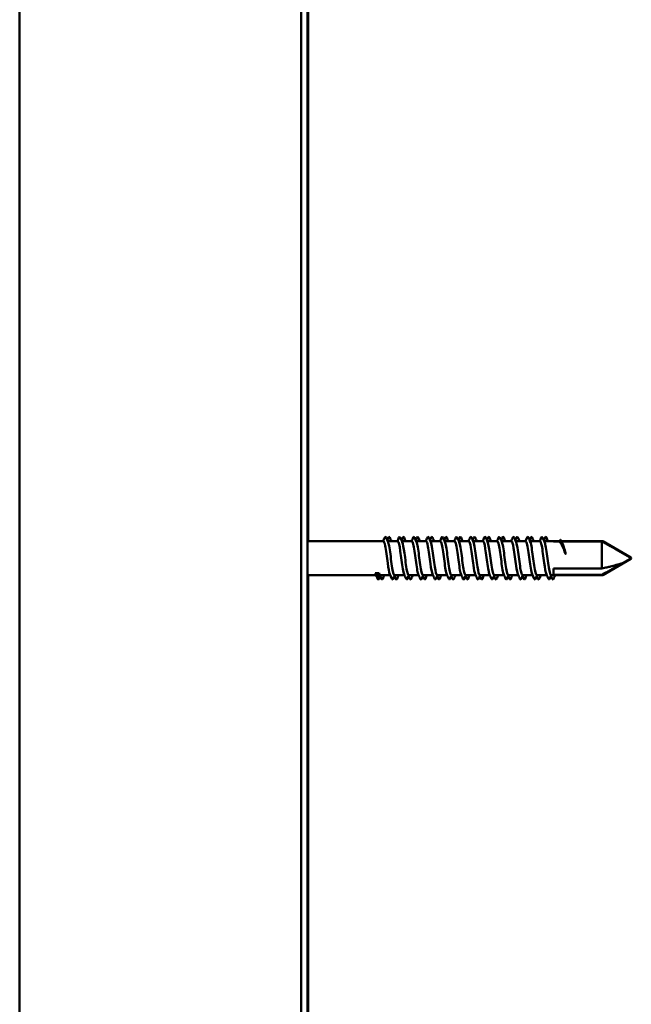
# Model space of a CAD drawing. Units: millimetres. Extents: x 557 to 3525, y 207 to 2071.
# Drawn here: x 3445 to 3525, y 861 to 989 of the extents above; entities that cross this region are included whole.
import ezdxf

# ---------------------------------------------------------------- set-up
doc = ezdxf.new("R2010")
doc.units = ezdxf.units.MM
doc.layers.add('Sichtbar (ISO)', color=7, linetype='Continuous', lineweight=50)

msp = doc.modelspace()

# ---------------------------------------------------------------- linework, layer by layer
at = {"layer": 'Sichtbar (ISO)'}
for p, q in [((3445.09, 1237.25), (3445.09, 229.25)), ((3481.69, 229.25), (3481.69, 1237.25)), ((3482.49, 229.25), (3482.49, 1237.25)), ((3482.59, 921.45), (3482.59, 1017.05)), ((3482.49, 921.45), (3492.38, 921.45)), ((3492.92, 921.45), (3494.23, 921.45)), ((3494.77, 921.45), (3496.08, 921.45)), ((3496.62, 921.45), (3497.93, 921.45)), ((3498.47, 921.45), (3499.78, 921.45)), ((3500.32, 921.45), (3501.63, 921.45)), ((3502.17, 921.45), (3503.48, 921.45)), ((3504.02, 921.45), (3505.33, 921.45)), ((3505.87, 921.45), (3507.18, 921.45)), ((3507.72, 921.45), (3509.03, 921.45)), ((3509.57, 921.45), (3510.88, 921.45)), ((3511.42, 921.45), (3512.73, 921.45)), ((3513.27, 921.45), (3514.49, 921.45)), ((3514.49, 921.45), (3515.25, 921.45)), ((3514.49, 921.45), (3514.49, 921.4)), ((3515.23, 921.4), (3514.49, 921.4)), ((3515.49, 921.45), (3520.88, 921.45)), ((3520.78, 921.4), (3515.52, 921.4)), ((3520.78, 917.89), (3520.78, 921.4)), ((3520.88, 921.35), (3520.88, 921.45)), ((3524.54, 919.34), (3520.88, 921.45)), ((3524.44, 919.34), (3522.56, 920.42)), ((3524.54, 919.16), (3520.88, 917.05)), ((3524.44, 919.16), (3522.56, 918.08)), ((3514.49, 917.89), (3514.49, 917.05)), ((3514.49, 917.89), (3520.78, 917.89)), ((3482.49, 917.05), (3491.41, 917.05)), ((3482.59, 821.45), (3482.59, 917.05)), ((3491.3, 917.32), (3491.8, 917.32)), ((3491.3, 917.32), (3491.54, 916.84)), ((3491.57, 916.84), (3491.8, 917.32)), ((3491.95, 917.05), (3493.26, 917.05)), ((3493.8, 917.05), (3495.11, 917.05)), ((3495.65, 917.05), (3496.96, 917.05)), ((3497.5, 917.05), (3498.81, 917.05)), ((3499.35, 917.05), (3500.66, 917.05)), ((3501.2, 917.05), (3502.51, 917.05)), ((3503.05, 917.05), (3504.36, 917.05)), ((3504.9, 917.05), (3506.21, 917.05)), ((3506.75, 917.05), (3508.06, 917.05)), ((3508.6, 917.05), (3509.91, 917.05)), ((3510.45, 917.05), (3511.76, 917.05)), ((3512.3, 917.05), (3513.61, 917.05)), ((3514.15, 917.05), (3514.49, 917.05)), ((3520.78, 917.1), (3514.49, 917.1)), ((3514.65, 917.05), (3520.88, 917.05)), ((3520.88, 917.05), (3520.88, 917.15))]:
    msp.add_line(p, q, dxfattribs=at)
for centre in [(3524.39, 919.25), (3524.49, 919.25)]:
    msp.add_arc(centre, 0.1, 300, 60, dxfattribs=at)
msp.add_ellipse((3491.55, 916.84), major_axis=(0.02, 0), ratio=0.876402, start_param=3.536384, end_param=5.888394, dxfattribs=at)
for points in [[(3492.33, 921.45), (3492.4, 921.61), (3492.47, 921.76), (3492.54, 921.92)], [(3492.72, 921.92), (3492.8, 921.73), (3492.89, 921.54), (3492.97, 921.34)], [(3492.87, 921.56), (3492.93, 921.68), (3492.98, 921.8), (3493.03, 921.92)], [(3493.21, 921.92), (3493.28, 921.76), (3493.35, 921.61), (3493.42, 921.45)], [(3494.18, 921.45), (3494.25, 921.61), (3494.32, 921.76), (3494.39, 921.92)], [(3494.57, 921.92), (3494.65, 921.73), (3494.74, 921.54), (3494.82, 921.34)], [(3494.72, 921.56), (3494.78, 921.68), (3494.83, 921.8), (3494.88, 921.92)], [(3495.06, 921.92), (3495.13, 921.76), (3495.2, 921.61), (3495.27, 921.45)], [(3496.03, 921.45), (3496.1, 921.61), (3496.17, 921.76), (3496.24, 921.92)], [(3496.42, 921.92), (3496.5, 921.73), (3496.59, 921.54), (3496.67, 921.34)], [(3496.57, 921.56), (3496.63, 921.68), (3496.68, 921.8), (3496.73, 921.92)], [(3496.91, 921.92), (3496.98, 921.76), (3497.05, 921.61), (3497.12, 921.45)], [(3497.88, 921.45), (3497.95, 921.61), (3498.02, 921.76), (3498.09, 921.92)], [(3498.27, 921.92), (3498.35, 921.73), (3498.44, 921.54), (3498.52, 921.34)], [(3498.42, 921.56), (3498.48, 921.68), (3498.53, 921.8), (3498.58, 921.92)], [(3498.76, 921.92), (3498.83, 921.76), (3498.9, 921.61), (3498.97, 921.45)], [(3499.73, 921.45), (3499.8, 921.61), (3499.87, 921.76), (3499.94, 921.92)], [(3500.12, 921.92), (3500.2, 921.73), (3500.29, 921.54), (3500.37, 921.34)], [(3500.27, 921.56), (3500.33, 921.68), (3500.38, 921.8), (3500.43, 921.92)], [(3500.61, 921.92), (3500.68, 921.76), (3500.75, 921.61), (3500.82, 921.45)], [(3501.58, 921.45), (3501.65, 921.61), (3501.72, 921.76), (3501.79, 921.92)], [(3501.97, 921.92), (3502.05, 921.73), (3502.14, 921.54), (3502.22, 921.34)], [(3502.12, 921.56), (3502.18, 921.68), (3502.23, 921.8), (3502.28, 921.92)], [(3502.46, 921.92), (3502.53, 921.76), (3502.6, 921.61), (3502.67, 921.45)], [(3503.43, 921.45), (3503.5, 921.61), (3503.57, 921.76), (3503.64, 921.92)], [(3503.82, 921.92), (3503.9, 921.73), (3503.99, 921.54), (3504.07, 921.34)], [(3503.97, 921.56), (3504.03, 921.68), (3504.08, 921.8), (3504.13, 921.92)], [(3504.31, 921.92), (3504.38, 921.76), (3504.45, 921.61), (3504.52, 921.45)], [(3505.28, 921.45), (3505.35, 921.61), (3505.42, 921.76), (3505.49, 921.92)], [(3505.67, 921.92), (3505.75, 921.73), (3505.84, 921.54), (3505.92, 921.34)], [(3505.82, 921.56), (3505.88, 921.68), (3505.93, 921.8), (3505.98, 921.92)], [(3506.16, 921.92), (3506.23, 921.76), (3506.3, 921.61), (3506.37, 921.45)], [(3507.13, 921.45), (3507.2, 921.61), (3507.27, 921.76), (3507.34, 921.92)], [(3507.52, 921.92), (3507.6, 921.73), (3507.69, 921.54), (3507.77, 921.34)], [(3507.67, 921.56), (3507.73, 921.68), (3507.78, 921.8), (3507.83, 921.92)], [(3508.01, 921.92), (3508.08, 921.76), (3508.15, 921.61), (3508.22, 921.45)], [(3508.98, 921.45), (3509.05, 921.61), (3509.12, 921.76), (3509.19, 921.92)], [(3509.37, 921.92), (3509.45, 921.73), (3509.54, 921.54), (3509.62, 921.34)], [(3509.52, 921.56), (3509.58, 921.68), (3509.63, 921.8), (3509.68, 921.92)], [(3509.86, 921.92), (3509.93, 921.76), (3510, 921.61), (3510.07, 921.45)], [(3510.83, 921.45), (3510.9, 921.61), (3510.97, 921.76), (3511.04, 921.92)], [(3511.22, 921.92), (3511.3, 921.73), (3511.39, 921.54), (3511.47, 921.34)], [(3511.37, 921.56), (3511.43, 921.68), (3511.48, 921.8), (3511.53, 921.92)], [(3511.71, 921.92), (3511.78, 921.76), (3511.85, 921.61), (3511.92, 921.45)], [(3512.68, 921.45), (3512.75, 921.61), (3512.82, 921.76), (3512.89, 921.92)], [(3513.07, 921.92), (3513.15, 921.73), (3513.24, 921.54), (3513.32, 921.34)], [(3513.22, 921.56), (3513.28, 921.68), (3513.33, 921.8), (3513.38, 921.92)], [(3513.56, 921.92), (3513.63, 921.76), (3513.7, 921.61), (3513.77, 921.45)], [(3515.35, 921.62), (3515.31, 921.55), (3515.27, 921.48), (3515.23, 921.4)], [(3515.38, 921.63), (3515.44, 921.56), (3515.49, 921.46), (3515.55, 921.34)], [(3515.55, 921.34), (3515.58, 921.27), (3515.61, 921.21), (3515.64, 921.15)], [(3516.04, 921.45), (3516.08, 921.46), (3516.12, 921.46), (3516.16, 921.45)], [(3491.36, 917.16), (3491.34, 917.2), (3491.32, 917.25), (3491.3, 917.32)], [(3491.61, 916.58), (3491.53, 916.77), (3491.45, 916.96), (3491.36, 917.16)], [(3491.8, 917.32), (3491.85, 917.14), (3491.9, 917.06), (3491.95, 917.06)], [(3492, 917.05), (3491.93, 916.89), (3491.86, 916.74), (3491.8, 916.58)], [(3492.1, 916.58), (3492.05, 916.7), (3492, 916.82), (3491.95, 916.94)], [(3492.49, 917.05), (3492.42, 916.89), (3492.36, 916.74), (3492.29, 916.58)], [(3493.46, 916.58), (3493.38, 916.77), (3493.3, 916.96), (3493.21, 917.16)], [(3493.85, 917.05), (3493.78, 916.89), (3493.71, 916.74), (3493.65, 916.58)], [(3493.95, 916.58), (3493.9, 916.7), (3493.85, 916.82), (3493.8, 916.94)], [(3494.34, 917.05), (3494.27, 916.89), (3494.21, 916.74), (3494.14, 916.58)], [(3495.31, 916.58), (3495.23, 916.77), (3495.15, 916.96), (3495.06, 917.16)], [(3495.7, 917.05), (3495.63, 916.89), (3495.56, 916.74), (3495.5, 916.58)], [(3495.8, 916.58), (3495.75, 916.7), (3495.7, 916.82), (3495.65, 916.94)], [(3496.19, 917.05), (3496.12, 916.89), (3496.06, 916.74), (3495.99, 916.58)], [(3497.16, 916.58), (3497.08, 916.77), (3497, 916.96), (3496.91, 917.16)], [(3497.55, 917.05), (3497.48, 916.89), (3497.41, 916.74), (3497.35, 916.58)], [(3497.65, 916.58), (3497.6, 916.7), (3497.55, 916.82), (3497.5, 916.94)], [(3498.04, 917.05), (3497.97, 916.89), (3497.91, 916.74), (3497.84, 916.58)], [(3499.01, 916.58), (3498.93, 916.77), (3498.85, 916.96), (3498.76, 917.16)], [(3499.4, 917.05), (3499.33, 916.89), (3499.26, 916.74), (3499.2, 916.58)], [(3499.5, 916.58), (3499.45, 916.7), (3499.4, 916.82), (3499.35, 916.94)], [(3499.89, 917.05), (3499.82, 916.89), (3499.76, 916.74), (3499.69, 916.58)], [(3500.86, 916.58), (3500.78, 916.77), (3500.7, 916.96), (3500.61, 917.16)], [(3501.25, 917.05), (3501.18, 916.89), (3501.11, 916.74), (3501.05, 916.58)], [(3501.35, 916.58), (3501.3, 916.7), (3501.25, 916.82), (3501.2, 916.94)], [(3501.74, 917.05), (3501.67, 916.89), (3501.61, 916.74), (3501.54, 916.58)], [(3502.71, 916.58), (3502.63, 916.77), (3502.55, 916.96), (3502.46, 917.16)], [(3503.1, 917.05), (3503.03, 916.89), (3502.96, 916.74), (3502.9, 916.58)], [(3503.2, 916.58), (3503.15, 916.7), (3503.1, 916.82), (3503.05, 916.94)], [(3503.59, 917.05), (3503.52, 916.89), (3503.46, 916.74), (3503.39, 916.58)], [(3504.56, 916.58), (3504.48, 916.77), (3504.4, 916.96), (3504.31, 917.16)], [(3504.95, 917.05), (3504.88, 916.89), (3504.81, 916.74), (3504.75, 916.58)], [(3505.05, 916.58), (3505, 916.7), (3504.95, 916.82), (3504.9, 916.94)], [(3505.44, 917.05), (3505.37, 916.89), (3505.31, 916.74), (3505.24, 916.58)], [(3506.41, 916.58), (3506.33, 916.77), (3506.25, 916.96), (3506.16, 917.16)], [(3506.8, 917.05), (3506.73, 916.89), (3506.66, 916.74), (3506.6, 916.58)], [(3506.9, 916.58), (3506.85, 916.7), (3506.8, 916.82), (3506.75, 916.94)], [(3507.29, 917.05), (3507.22, 916.89), (3507.16, 916.74), (3507.09, 916.58)], [(3508.26, 916.58), (3508.18, 916.77), (3508.1, 916.96), (3508.01, 917.16)], [(3508.65, 917.05), (3508.58, 916.89), (3508.51, 916.74), (3508.45, 916.58)], [(3508.75, 916.58), (3508.7, 916.7), (3508.65, 916.82), (3508.6, 916.94)], [(3509.14, 917.05), (3509.07, 916.89), (3509.01, 916.74), (3508.94, 916.58)], [(3510.11, 916.58), (3510.03, 916.77), (3509.95, 916.96), (3509.86, 917.16)], [(3510.5, 917.05), (3510.43, 916.89), (3510.36, 916.74), (3510.3, 916.58)], [(3510.6, 916.58), (3510.55, 916.7), (3510.5, 916.82), (3510.45, 916.94)], [(3510.99, 917.05), (3510.92, 916.89), (3510.86, 916.74), (3510.79, 916.58)], [(3511.96, 916.58), (3511.88, 916.77), (3511.8, 916.96), (3511.71, 917.16)], [(3512.35, 917.05), (3512.28, 916.89), (3512.21, 916.74), (3512.15, 916.58)], [(3512.45, 916.58), (3512.4, 916.7), (3512.35, 916.82), (3512.3, 916.94)], [(3512.84, 917.05), (3512.77, 916.89), (3512.71, 916.74), (3512.64, 916.58)], [(3513.81, 916.58), (3513.73, 916.77), (3513.65, 916.96), (3513.56, 917.16)], [(3514.2, 917.05), (3514.13, 916.89), (3514.06, 916.74), (3514, 916.58)], [(3514.3, 916.58), (3514.25, 916.7), (3514.2, 916.82), (3514.15, 916.94)], [(3514.69, 917.05), (3514.62, 916.89), (3514.56, 916.74), (3514.49, 916.58)], [(3514.58, 917.1), (3514.61, 917.07), (3514.63, 917.05), (3514.65, 917.06)]]:
    msp.add_open_spline(points, degree=3, dxfattribs=at)
for points, knots in [([(3492.54, 921.92), (3492.57, 922), (3492.63, 922.04), (3492.69, 921.98), (3492.7, 921.96), (3492.72, 921.92)], [0, 0, 0, 0, 0.0962959, 0.0962959, 0.1392504, 0.1392504, 0.1392504, 0.1392504]), ([(3493.03, 921.92), (3493.06, 922), (3493.12, 922.04), (3493.18, 921.98), (3493.2, 921.96), (3493.21, 921.92)], [0, 0, 0, 0, 0.0962959, 0.0962959, 0.1392504, 0.1392504, 0.1392504, 0.1392504]), ([(3494.39, 921.92), (3494.42, 922), (3494.48, 922.04), (3494.54, 921.98), (3494.55, 921.96), (3494.57, 921.92)], [0, 0, 0, 0, 0.0962959, 0.0962959, 0.1392504, 0.1392504, 0.1392504, 0.1392504]), ([(3494.88, 921.92), (3494.91, 922), (3494.97, 922.04), (3495.03, 921.98), (3495.05, 921.96), (3495.06, 921.92)], [0, 0, 0, 0, 0.0962959, 0.0962959, 0.1392504, 0.1392504, 0.1392504, 0.1392504]), ([(3496.24, 921.92), (3496.27, 922), (3496.33, 922.04), (3496.39, 921.98), (3496.4, 921.96), (3496.42, 921.92)], [0, 0, 0, 0, 0.0962959, 0.0962959, 0.1392504, 0.1392504, 0.1392504, 0.1392504]), ([(3496.73, 921.92), (3496.76, 922), (3496.82, 922.04), (3496.88, 921.98), (3496.9, 921.96), (3496.91, 921.92)], [0, 0, 0, 0, 0.0962959, 0.0962959, 0.1392504, 0.1392504, 0.1392504, 0.1392504]), ([(3498.09, 921.92), (3498.12, 922), (3498.18, 922.04), (3498.24, 921.98), (3498.25, 921.96), (3498.27, 921.92)], [0, 0, 0, 0, 0.0962959, 0.0962959, 0.1392504, 0.1392504, 0.1392504, 0.1392504]), ([(3498.58, 921.92), (3498.61, 922), (3498.67, 922.04), (3498.73, 921.98), (3498.75, 921.96), (3498.76, 921.92)], [0, 0, 0, 0, 0.0962959, 0.0962959, 0.1392504, 0.1392504, 0.1392504, 0.1392504]), ([(3499.94, 921.92), (3499.97, 922), (3500.03, 922.04), (3500.09, 921.98), (3500.1, 921.96), (3500.12, 921.92)], [0, 0, 0, 0, 0.0962959, 0.0962959, 0.1392504, 0.1392504, 0.1392504, 0.1392504]), ([(3500.43, 921.92), (3500.46, 922), (3500.52, 922.04), (3500.58, 921.98), (3500.6, 921.96), (3500.61, 921.92)], [0, 0, 0, 0, 0.0962959, 0.0962959, 0.1392504, 0.1392504, 0.1392504, 0.1392504]), ([(3501.79, 921.92), (3501.82, 922), (3501.88, 922.04), (3501.94, 921.98), (3501.95, 921.96), (3501.97, 921.92)], [0, 0, 0, 0, 0.0962959, 0.0962959, 0.1392504, 0.1392504, 0.1392504, 0.1392504]), ([(3502.28, 921.92), (3502.31, 922), (3502.37, 922.04), (3502.43, 921.98), (3502.45, 921.96), (3502.46, 921.92)], [0, 0, 0, 0, 0.0962959, 0.0962959, 0.1392504, 0.1392504, 0.1392504, 0.1392504]), ([(3503.64, 921.92), (3503.67, 922), (3503.73, 922.04), (3503.79, 921.98), (3503.8, 921.96), (3503.82, 921.92)], [0, 0, 0, 0, 0.0962959, 0.0962959, 0.1392504, 0.1392504, 0.1392504, 0.1392504]), ([(3504.13, 921.92), (3504.16, 922), (3504.22, 922.04), (3504.28, 921.98), (3504.3, 921.96), (3504.31, 921.92)], [0, 0, 0, 0, 0.0962959, 0.0962959, 0.1392504, 0.1392504, 0.1392504, 0.1392504]), ([(3505.49, 921.92), (3505.52, 922), (3505.58, 922.04), (3505.64, 921.98), (3505.65, 921.96), (3505.67, 921.92)], [0, 0, 0, 0, 0.0962959, 0.0962959, 0.1392504, 0.1392504, 0.1392504, 0.1392504]), ([(3505.98, 921.92), (3506.01, 922), (3506.07, 922.04), (3506.13, 921.98), (3506.15, 921.96), (3506.16, 921.92)], [0, 0, 0, 0, 0.0962959, 0.0962959, 0.1392504, 0.1392504, 0.1392504, 0.1392504]), ([(3507.34, 921.92), (3507.37, 922), (3507.43, 922.04), (3507.49, 921.98), (3507.5, 921.96), (3507.52, 921.92)], [0, 0, 0, 0, 0.0962959, 0.0962959, 0.1392504, 0.1392504, 0.1392504, 0.1392504]), ([(3507.83, 921.92), (3507.86, 922), (3507.92, 922.04), (3507.98, 921.98), (3508, 921.96), (3508.01, 921.92)], [0, 0, 0, 0, 0.0962959, 0.0962959, 0.1392504, 0.1392504, 0.1392504, 0.1392504]), ([(3509.19, 921.92), (3509.22, 922), (3509.28, 922.04), (3509.34, 921.98), (3509.35, 921.96), (3509.37, 921.92)], [0, 0, 0, 0, 0.0962959, 0.0962959, 0.1392504, 0.1392504, 0.1392504, 0.1392504]), ([(3509.68, 921.92), (3509.71, 922), (3509.77, 922.04), (3509.83, 921.98), (3509.85, 921.96), (3509.86, 921.92)], [0, 0, 0, 0, 0.0962959, 0.0962959, 0.1392504, 0.1392504, 0.1392504, 0.1392504]), ([(3511.04, 921.92), (3511.07, 922), (3511.13, 922.04), (3511.19, 921.98), (3511.2, 921.96), (3511.22, 921.92)], [0, 0, 0, 0, 0.0962959, 0.0962959, 0.1392504, 0.1392504, 0.1392504, 0.1392504]), ([(3511.53, 921.92), (3511.56, 922), (3511.62, 922.04), (3511.68, 921.98), (3511.7, 921.96), (3511.71, 921.92)], [0, 0, 0, 0, 0.0962959, 0.0962959, 0.1392504, 0.1392504, 0.1392504, 0.1392504]), ([(3512.89, 921.92), (3512.92, 922), (3512.98, 922.04), (3513.04, 921.98), (3513.05, 921.96), (3513.07, 921.92)], [0, 0, 0, 0, 0.0962959, 0.0962959, 0.1392504, 0.1392504, 0.1392504, 0.1392504]), ([(3513.38, 921.92), (3513.41, 922), (3513.47, 922.04), (3513.53, 921.98), (3513.55, 921.96), (3513.56, 921.92)], [0, 0, 0, 0, 0.0962959, 0.0962959, 0.1392504, 0.1392504, 0.1392504, 0.1392504]), ([(3515.38, 921.63), (3515.38, 921.63), (3515.38, 921.63), (3515.38, 921.63), (3515.37, 921.63), (3515.37, 921.63), (3515.37, 921.63), (3515.36, 921.63), (3515.36, 921.63), (3515.35, 921.63), (3515.35, 921.63), (3515.35, 921.63), (3515.35, 921.63), (3515.35, 921.62)], [-0.004197816, -0.004197816, -0.004197816, -0.004197816, -0.003995025, -0.003995025, -0.003261376, -0.003261376, -0.002492502, -0.002492502, -0.001677734, -0.001677734, -0.000834596, -0.000834596, 0, 0, 0, 0]), ([(3493.21, 917.16), (3493.12, 917.38), (3493.02, 917.93), (3492.93, 918.61), (3492.82, 919.39), (3492.71, 920.29), (3492.6, 920.84), (3492.53, 921.23), (3492.45, 921.44), (3492.38, 921.44)], [71.43665, 71.43665, 71.43665, 71.43665, 72.402457, 72.402457, 72.402457, 73.507515, 73.507515, 73.507515, 74.267448, 74.267448, 74.267448, 74.267448]), ([(3492.97, 921.34), (3493.01, 921.24), (3493.06, 921.07), (3493.1, 920.84), (3493.22, 920.26), (3493.33, 919.31), (3493.44, 918.52), (3493.55, 917.73), (3493.66, 917.14), (3493.77, 917.06), (3493.78, 917.05), (3493.79, 917.05), (3493.8, 917.05)], [-73.956654, -73.956654, -73.956654, -73.956654, -73.504577, -73.504577, -73.504577, -72.356068, -72.356068, -72.356068, -71.225504, -71.225504, -71.225504, -71.125855, -71.125855, -71.125855, -71.125855]), ([(3495.06, 917.16), (3495, 917.29), (3494.95, 917.53), (3494.89, 917.86), (3494.78, 918.49), (3494.67, 919.42), (3494.57, 920.16), (3494.46, 920.9), (3494.35, 921.42), (3494.24, 921.45), (3494.24, 921.45), (3494.23, 921.45), (3494.23, 921.45)], [65.153465, 65.153465, 65.153465, 65.153465, 65.730852, 65.730852, 65.730852, 66.838868, 66.838868, 66.838868, 67.944057, 67.944057, 67.944057, 67.984263, 67.984263, 67.984263, 67.984263]), ([(3494.82, 921.34), (3494.91, 921.12), (3495.01, 920.59), (3495.1, 919.92), (3495.21, 919.14), (3495.32, 918.22), (3495.43, 917.65), (3495.5, 917.27), (3495.58, 917.06), (3495.65, 917.06)], [-67.673468, -67.673468, -67.673468, -67.673468, -66.724528, -66.724528, -66.724528, -65.602014, -65.602014, -65.602014, -64.84267, -64.84267, -64.84267, -64.84267]), ([(3496.91, 917.16), (3496.9, 917.19), (3496.88, 917.24), (3496.86, 917.3), (3496.75, 917.67), (3496.65, 918.46), (3496.54, 919.27), (3496.43, 920.09), (3496.32, 920.89), (3496.21, 921.24), (3496.16, 921.38), (3496.12, 921.44), (3496.08, 921.44)], [58.870279, 58.870279, 58.870279, 58.870279, 59.036115, 59.036115, 59.036115, 60.137648, 60.137648, 60.137648, 61.264441, 61.264441, 61.264441, 61.701077, 61.701077, 61.701077, 61.701077]), ([(3496.67, 921.34), (3496.7, 921.28), (3496.72, 921.2), (3496.75, 921.09), (3496.86, 920.64), (3496.97, 919.79), (3497.08, 918.97), (3497.19, 918.16), (3497.3, 917.43), (3497.41, 917.17), (3497.44, 917.09), (3497.47, 917.05), (3497.5, 917.06)], [-61.390283, -61.390283, -61.390283, -61.390283, -61.122251, -61.122251, -61.122251, -60.00478, -60.00478, -60.00478, -58.888256, -58.888256, -58.888256, -58.559485, -58.559485, -58.559485, -58.559485]), ([(3498.76, 917.16), (3498.67, 917.37), (3498.58, 917.88), (3498.49, 918.52), (3498.38, 919.29), (3498.27, 920.2), (3498.16, 920.78), (3498.08, 921.2), (3498.01, 921.44), (3497.93, 921.44)], [52.587094, 52.587094, 52.587094, 52.587094, 53.509554, 53.509554, 53.509554, 54.617625, 54.617625, 54.617625, 55.417892, 55.417892, 55.417892, 55.417892]), ([(3498.52, 921.34), (3498.59, 921.18), (3498.65, 920.88), (3498.72, 920.46), (3498.83, 919.78), (3498.94, 918.85), (3499.05, 918.14), (3499.15, 917.48), (3499.25, 917.05), (3499.35, 917.05)], [-55.107098, -55.107098, -55.107098, -55.107098, -54.431239, -54.431239, -54.431239, -53.319156, -53.319156, -53.319156, -52.2763, -52.2763, -52.2763, -52.2763]), ([(3500.61, 917.16), (3500.56, 917.28), (3500.51, 917.49), (3500.46, 917.77), (3500.35, 918.38), (3500.24, 919.31), (3500.13, 920.07), (3500.02, 920.83), (3499.91, 921.38), (3499.8, 921.44), (3499.79, 921.45), (3499.79, 921.45), (3499.78, 921.45)], [46.303909, 46.303909, 46.303909, 46.303909, 46.826411, 46.826411, 46.826411, 47.944788, 47.944788, 47.944788, 49.061252, 49.061252, 49.061252, 49.134707, 49.134707, 49.134707, 49.134707]), ([(3500.37, 921.34), (3500.47, 921.11), (3500.58, 920.46), (3500.68, 919.7), (3500.79, 918.91), (3500.9, 918.03), (3501.01, 917.53), (3501.07, 917.22), (3501.14, 917.06), (3501.2, 917.06)], [-48.823912, -48.823912, -48.823912, -48.823912, -47.770814, -47.770814, -47.770814, -46.663428, -46.663428, -46.663428, -45.993114, -45.993114, -45.993114, -45.993114]), ([(3502.46, 917.16), (3502.46, 917.17), (3502.45, 917.18), (3502.44, 917.2), (3502.34, 917.5), (3502.23, 918.23), (3502.12, 919.04), (3502.01, 919.88), (3501.89, 920.74), (3501.78, 921.16), (3501.73, 921.35), (3501.68, 921.44), (3501.63, 921.44)], [40.020723, 40.020723, 40.020723, 40.020723, 40.082829, 40.082829, 40.082829, 41.184401, 41.184401, 41.184401, 42.332123, 42.332123, 42.332123, 42.851522, 42.851522, 42.851522, 42.851522]), ([(3502.22, 921.34), (3502.25, 921.27), (3502.28, 921.18), (3502.31, 921.05), (3502.42, 920.59), (3502.52, 919.74), (3502.63, 918.93), (3502.74, 918.13), (3502.85, 917.42), (3502.96, 917.16), (3502.99, 917.09), (3503.02, 917.05), (3503.05, 917.06)], [-42.540727, -42.540727, -42.540727, -42.540727, -42.240883, -42.240883, -42.240883, -41.136906, -41.136906, -41.136906, -40.033556, -40.033556, -40.033556, -39.709929, -39.709929, -39.709929, -39.709929]), ([(3504.31, 917.16), (3504.23, 917.35), (3504.15, 917.78), (3504.07, 918.33), (3503.96, 919.07), (3503.85, 919.99), (3503.74, 920.62), (3503.65, 921.14), (3503.57, 921.44), (3503.48, 921.45)], [33.737538, 33.737538, 33.737538, 33.737538, 34.565991, 34.565991, 34.565991, 35.670614, 35.670614, 35.670614, 36.568336, 36.568336, 36.568336, 36.568336]), ([(3504.07, 921.34), (3504.14, 921.18), (3504.2, 920.87), (3504.27, 920.46), (3504.38, 919.77), (3504.49, 918.82), (3504.6, 918.11), (3504.7, 917.47), (3504.8, 917.06), (3504.9, 917.05)], [-36.257542, -36.257542, -36.257542, -36.257542, -35.579375, -35.579375, -35.579375, -34.452517, -34.452517, -34.452517, -33.426744, -33.426744, -33.426744, -33.426744]), ([(3506.16, 917.16), (3506.12, 917.27), (3506.07, 917.44), (3506.02, 917.69), (3505.91, 918.26), (3505.81, 919.17), (3505.7, 919.94), (3505.59, 920.71), (3505.48, 921.31), (3505.37, 921.43), (3505.36, 921.44), (3505.34, 921.45), (3505.33, 921.45)], [27.454353, 27.454353, 27.454353, 27.454353, 27.923686, 27.923686, 27.923686, 29.032563, 29.032563, 29.032563, 30.140684, 30.140684, 30.140684, 30.285151, 30.285151, 30.285151, 30.285151]), ([(3505.92, 921.34), (3505.92, 921.34), (3505.92, 921.34), (3505.92, 921.34), (3506.03, 921.08), (3506.14, 920.36), (3506.25, 919.55), (3506.36, 918.74), (3506.47, 917.88), (3506.58, 917.42), (3506.64, 917.18), (3506.69, 917.06), (3506.75, 917.06)], [-29.974357, -29.974357, -29.974357, -29.974357, -29.96671, -29.96671, -29.96671, -28.850246, -28.850246, -28.850246, -27.735615, -27.735615, -27.735615, -27.143558, -27.143558, -27.143558, -27.143558]), ([(3508.01, 917.16), (3508, 917.17), (3508, 917.19), (3507.99, 917.22), (3507.88, 917.53), (3507.77, 918.29), (3507.66, 919.11), (3507.55, 919.92), (3507.44, 920.75), (3507.33, 921.16), (3507.28, 921.35), (3507.23, 921.44), (3507.18, 921.44)], [21.171167, 21.171167, 21.171167, 21.171167, 21.253527, 21.253527, 21.253527, 22.367327, 22.367327, 22.367327, 23.480259, 23.480259, 23.480259, 24.001966, 24.001966, 24.001966, 24.001966]), ([(3507.77, 921.34), (3507.81, 921.25), (3507.85, 921.11), (3507.89, 920.92), (3508, 920.39), (3508.1, 919.51), (3508.21, 918.72), (3508.32, 917.93), (3508.43, 917.28), (3508.54, 917.1), (3508.56, 917.07), (3508.58, 917.05), (3508.6, 917.05)], [-23.691171, -23.691171, -23.691171, -23.691171, -23.293873, -23.293873, -23.293873, -22.187254, -22.187254, -22.187254, -21.082013, -21.082013, -21.082013, -20.860373, -20.860373, -20.860373, -20.860373]), ([(3509.86, 917.16), (3509.78, 917.34), (3509.71, 917.73), (3509.63, 918.24), (3509.52, 918.97), (3509.41, 919.91), (3509.3, 920.57), (3509.21, 921.11), (3509.12, 921.44), (3509.03, 921.45)], [14.887982, 14.887982, 14.887982, 14.887982, 15.670808, 15.670808, 15.670808, 16.789247, 16.789247, 16.789247, 17.71878, 17.71878, 17.71878, 17.71878]), ([(3509.62, 921.34), (3509.69, 921.16), (3509.77, 920.79), (3509.84, 920.3), (3509.95, 919.58), (3510.06, 918.63), (3510.17, 917.97), (3510.27, 917.4), (3510.36, 917.06), (3510.45, 917.05)], [-17.407986, -17.407986, -17.407986, -17.407986, -16.647057, -16.647057, -16.647057, -15.524672, -15.524672, -15.524672, -14.577188, -14.577188, -14.577188, -14.577188]), ([(3511.71, 917.16), (3511.68, 917.23), (3511.65, 917.34), (3511.61, 917.49), (3511.5, 917.99), (3511.39, 918.88), (3511.28, 919.68), (3511.17, 920.49), (3511.06, 921.18), (3510.95, 921.38), (3510.93, 921.43), (3510.9, 921.45), (3510.88, 921.45)], [8.604797, 8.604797, 8.604797, 8.604797, 8.938709, 8.938709, 8.938709, 10.063385, 10.063385, 10.063385, 11.18697, 11.18697, 11.18697, 11.435595, 11.435595, 11.435595, 11.435595]), ([(3511.47, 921.34), (3511.47, 921.33), (3511.48, 921.32), (3511.48, 921.31), (3511.59, 921.02), (3511.7, 920.28), (3511.81, 919.48), (3511.92, 918.67), (3512.03, 917.84), (3512.13, 917.4), (3512.19, 917.17), (3512.25, 917.06), (3512.3, 917.06)], [-11.124801, -11.124801, -11.124801, -11.124801, -11.07263, -11.07263, -11.07263, -9.96744, -9.96744, -9.96744, -8.86479, -8.86479, -8.86479, -8.294002, -8.294002, -8.294002, -8.294002]), ([(3513.56, 917.16), (3513.46, 917.38), (3513.37, 917.96), (3513.27, 918.65), (3513.16, 919.43), (3513.06, 920.32), (3512.95, 920.87), (3512.87, 921.24), (3512.8, 921.44), (3512.73, 921.44)], [2.321611, 2.321611, 2.321611, 2.321611, 3.305617, 3.305617, 3.305617, 4.406921, 4.406921, 4.406921, 5.15241, 5.15241, 5.15241, 5.15241]), ([(3513.32, 921.34), (3513.36, 921.24), (3513.41, 921.08), (3513.45, 920.86), (3513.56, 920.3), (3513.67, 919.38), (3513.78, 918.59), (3513.89, 917.81), (3514, 917.2), (3514.11, 917.08), (3514.12, 917.06), (3514.14, 917.05), (3514.15, 917.05)], [-4.841615, -4.841615, -4.841615, -4.841615, -4.403983, -4.403983, -4.403983, -3.277828, -3.277828, -3.277828, -2.167214, -2.167214, -2.167214, -2.010817, -2.010817, -2.010817, -2.010817]), ([(3516, 919.91), (3515.9, 920.2), (3515.8, 920.46), (3515.6, 920.92), (3515.5, 921.1), (3515.34, 921.31), (3515.29, 921.37), (3515.23, 921.4)], [0, 0, 0, 0, 0.0955197, 0.0955197, 0.1910393, 0.1910393, 0.2459116, 0.2459116, 0.2459116, 0.2459116]), ([(3515.64, 921.15), (3515.7, 921.02), (3515.76, 920.86), (3515.9, 920.44), (3515.97, 920.19), (3516.04, 919.91)], [0.3779975, 0.3779975, 0.3779975, 0.3779975, 0.4548138, 0.4548138, 0.5450749, 0.5450749, 0.5450749, 0.5450749]), ([(3516.04, 919.91), (3516.05, 919.87), (3516.05, 919.85), (3516.06, 919.82), (3516.06, 919.81), (3516.06, 919.8), (3516.06, 919.8), (3516.06, 919.8), (3516.06, 919.8), (3516.06, 919.8), (3516.06, 919.8), (3516.06, 919.79), (3516.06, 919.79), (3516.06, 919.79), (3516.05, 919.79), (3516.05, 919.8), (3516.05, 919.8), (3516.05, 919.8), (3516.05, 919.8), (3516.05, 919.8), (3516.04, 919.81), (3516.03, 919.83), (3516.02, 919.86), (3516, 919.91)], [0, 0, 0, 0, 0.01078608, 0.01078608, 0.0143738, 0.0143738, 0.01563644, 0.01563644, 0.01597818, 0.01597818, 0.0161918, 0.0161918, 0.01637627, 0.01637627, 0.01659076, 0.01659076, 0.01695516, 0.01695516, 0.0178125, 0.0178125, 0.02073322, 0.02073322, 0.03353114, 0.03353114, 0.03353114, 0.03353114]), ([(3491.8, 916.58), (3491.76, 916.5), (3491.7, 916.46), (3491.64, 916.52), (3491.63, 916.54), (3491.61, 916.58)], [0, 0, 0, 0, 0.0962959, 0.0962959, 0.1392504, 0.1392504, 0.1392504, 0.1392504]), ([(3492.29, 916.58), (3492.25, 916.5), (3492.2, 916.46), (3492.14, 916.52), (3492.12, 916.54), (3492.1, 916.58)], [0, 0, 0, 0, 0.0962959, 0.0962959, 0.1392504, 0.1392504, 0.1392504, 0.1392504]), ([(3493.65, 916.58), (3493.61, 916.5), (3493.55, 916.46), (3493.49, 916.52), (3493.48, 916.54), (3493.46, 916.58)], [0, 0, 0, 0, 0.0962959, 0.0962959, 0.1392504, 0.1392504, 0.1392504, 0.1392504]), ([(3494.14, 916.58), (3494.1, 916.5), (3494.05, 916.46), (3493.99, 916.52), (3493.97, 916.54), (3493.95, 916.58)], [0, 0, 0, 0, 0.0962959, 0.0962959, 0.1392504, 0.1392504, 0.1392504, 0.1392504]), ([(3495.5, 916.58), (3495.46, 916.5), (3495.4, 916.46), (3495.34, 916.52), (3495.33, 916.54), (3495.31, 916.58)], [0, 0, 0, 0, 0.0962959, 0.0962959, 0.1392504, 0.1392504, 0.1392504, 0.1392504]), ([(3495.99, 916.58), (3495.95, 916.5), (3495.9, 916.46), (3495.84, 916.52), (3495.82, 916.54), (3495.8, 916.58)], [0, 0, 0, 0, 0.0962959, 0.0962959, 0.1392504, 0.1392504, 0.1392504, 0.1392504]), ([(3497.35, 916.58), (3497.31, 916.5), (3497.25, 916.46), (3497.19, 916.52), (3497.18, 916.54), (3497.16, 916.58)], [0, 0, 0, 0, 0.0962959, 0.0962959, 0.1392504, 0.1392504, 0.1392504, 0.1392504]), ([(3497.84, 916.58), (3497.8, 916.5), (3497.75, 916.46), (3497.69, 916.52), (3497.67, 916.54), (3497.65, 916.58)], [0, 0, 0, 0, 0.0962959, 0.0962959, 0.1392504, 0.1392504, 0.1392504, 0.1392504]), ([(3499.2, 916.58), (3499.16, 916.5), (3499.1, 916.46), (3499.04, 916.52), (3499.03, 916.54), (3499.01, 916.58)], [0, 0, 0, 0, 0.0962959, 0.0962959, 0.1392504, 0.1392504, 0.1392504, 0.1392504]), ([(3499.69, 916.58), (3499.65, 916.5), (3499.6, 916.46), (3499.54, 916.52), (3499.52, 916.54), (3499.5, 916.58)], [0, 0, 0, 0, 0.0962959, 0.0962959, 0.1392504, 0.1392504, 0.1392504, 0.1392504]), ([(3501.05, 916.58), (3501.01, 916.5), (3500.95, 916.46), (3500.89, 916.52), (3500.88, 916.54), (3500.86, 916.58)], [0, 0, 0, 0, 0.0962959, 0.0962959, 0.1392504, 0.1392504, 0.1392504, 0.1392504]), ([(3501.54, 916.58), (3501.5, 916.5), (3501.45, 916.46), (3501.39, 916.52), (3501.37, 916.54), (3501.35, 916.58)], [0, 0, 0, 0, 0.0962959, 0.0962959, 0.1392504, 0.1392504, 0.1392504, 0.1392504]), ([(3502.9, 916.58), (3502.86, 916.5), (3502.8, 916.46), (3502.74, 916.52), (3502.73, 916.54), (3502.71, 916.58)], [0, 0, 0, 0, 0.0962959, 0.0962959, 0.1392504, 0.1392504, 0.1392504, 0.1392504]), ([(3503.39, 916.58), (3503.35, 916.5), (3503.3, 916.46), (3503.24, 916.52), (3503.22, 916.54), (3503.2, 916.58)], [0, 0, 0, 0, 0.0962959, 0.0962959, 0.1392504, 0.1392504, 0.1392504, 0.1392504]), ([(3504.75, 916.58), (3504.71, 916.5), (3504.65, 916.46), (3504.59, 916.52), (3504.58, 916.54), (3504.56, 916.58)], [0, 0, 0, 0, 0.0962959, 0.0962959, 0.1392504, 0.1392504, 0.1392504, 0.1392504]), ([(3505.24, 916.58), (3505.2, 916.5), (3505.15, 916.46), (3505.09, 916.52), (3505.07, 916.54), (3505.05, 916.58)], [0, 0, 0, 0, 0.0962959, 0.0962959, 0.1392504, 0.1392504, 0.1392504, 0.1392504]), ([(3506.6, 916.58), (3506.56, 916.5), (3506.5, 916.46), (3506.44, 916.52), (3506.43, 916.54), (3506.41, 916.58)], [0, 0, 0, 0, 0.0962959, 0.0962959, 0.1392504, 0.1392504, 0.1392504, 0.1392504]), ([(3507.09, 916.58), (3507.05, 916.5), (3507, 916.46), (3506.94, 916.52), (3506.92, 916.54), (3506.9, 916.58)], [0, 0, 0, 0, 0.0962959, 0.0962959, 0.1392504, 0.1392504, 0.1392504, 0.1392504]), ([(3508.45, 916.58), (3508.41, 916.5), (3508.35, 916.46), (3508.29, 916.52), (3508.28, 916.54), (3508.26, 916.58)], [0, 0, 0, 0, 0.0962959, 0.0962959, 0.1392504, 0.1392504, 0.1392504, 0.1392504]), ([(3508.94, 916.58), (3508.9, 916.5), (3508.85, 916.46), (3508.79, 916.52), (3508.77, 916.54), (3508.75, 916.58)], [0, 0, 0, 0, 0.0962959, 0.0962959, 0.1392504, 0.1392504, 0.1392504, 0.1392504]), ([(3510.3, 916.58), (3510.26, 916.5), (3510.2, 916.46), (3510.14, 916.52), (3510.13, 916.54), (3510.11, 916.58)], [0, 0, 0, 0, 0.0962959, 0.0962959, 0.1392504, 0.1392504, 0.1392504, 0.1392504]), ([(3510.79, 916.58), (3510.75, 916.5), (3510.7, 916.46), (3510.64, 916.52), (3510.62, 916.54), (3510.6, 916.58)], [0, 0, 0, 0, 0.0962959, 0.0962959, 0.1392504, 0.1392504, 0.1392504, 0.1392504]), ([(3512.15, 916.58), (3512.11, 916.5), (3512.05, 916.46), (3511.99, 916.52), (3511.98, 916.54), (3511.96, 916.58)], [0, 0, 0, 0, 0.0962959, 0.0962959, 0.1392504, 0.1392504, 0.1392504, 0.1392504]), ([(3512.64, 916.58), (3512.6, 916.5), (3512.55, 916.46), (3512.49, 916.52), (3512.47, 916.54), (3512.45, 916.58)], [0, 0, 0, 0, 0.0962959, 0.0962959, 0.1392504, 0.1392504, 0.1392504, 0.1392504]), ([(3514, 916.58), (3513.96, 916.5), (3513.9, 916.46), (3513.84, 916.52), (3513.83, 916.54), (3513.81, 916.58)], [0, 0, 0, 0, 0.0962959, 0.0962959, 0.1392504, 0.1392504, 0.1392504, 0.1392504]), ([(3514.49, 916.58), (3514.45, 916.5), (3514.4, 916.46), (3514.34, 916.52), (3514.32, 916.54), (3514.3, 916.58)], [0, 0, 0, 0, 0.0962959, 0.0962959, 0.1392504, 0.1392504, 0.1392504, 0.1392504])]:
    msp.add_open_spline(points, degree=3, knots=knots, dxfattribs=at)
for points, weights in [([(3522.56, 920.42), (3521.97, 920.76), (3520.78, 921.4)], [1.61307279706, 1.34067066352, 1]), ([(3523.37, 918.58), (3522.88, 918.22), (3520.78, 917.1)], [2.23675323681, 1.81257704705, 1]), ([(3520.78, 917.89), (3522.88, 918.41), (3523.37, 918.58)], [1, 1.81257704705, 2.23675323681])]:
    msp.add_rational_spline(points, weights, degree=2, dxfattribs=at)

doc.saveas('drawing.dxf')
